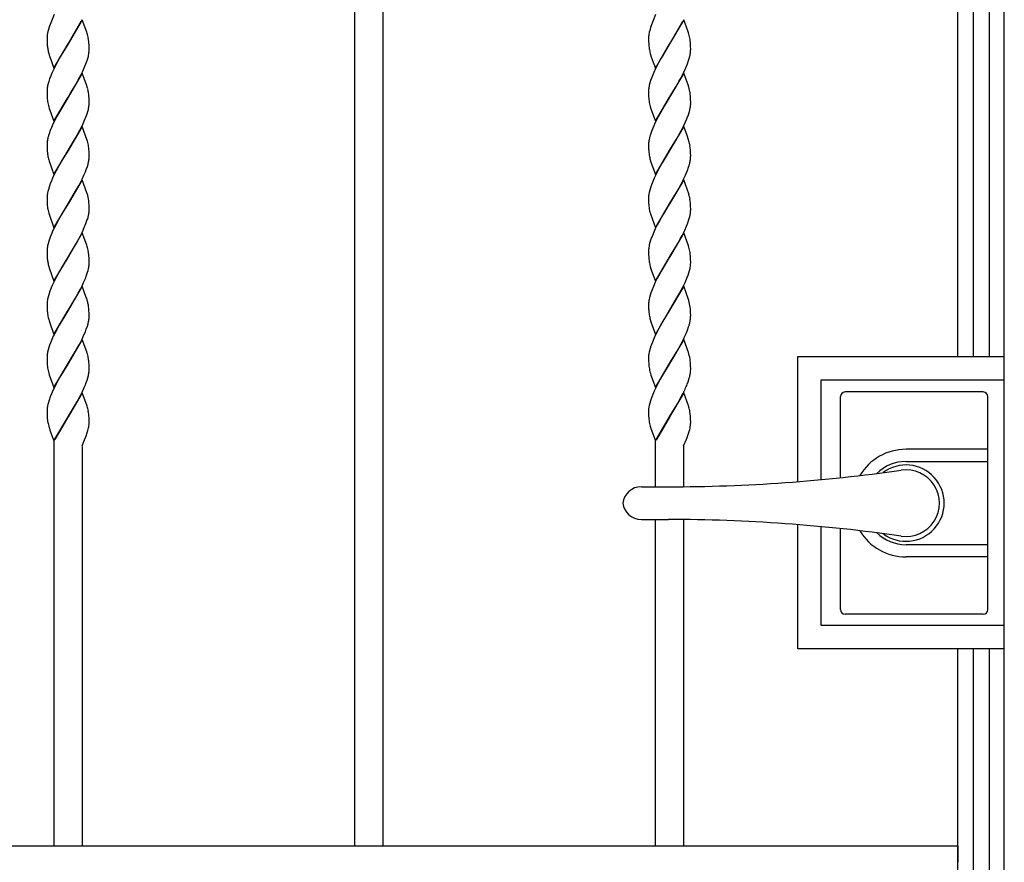
# Model space of a CAD drawing. Units: millimetres. Extents: x 0 to 8410, y 0 to 5940.
# Drawn here: x 3776 to 4197, y 3569 to 3929 of the extents above; entities that cross this region are included whole.
import ezdxf

# ---------------------------------------------------------------- set-up
doc = ezdxf.new("R2010")
doc.units = ezdxf.units.MM
doc.layers.add('YKK_13', color=4, linetype='Continuous', lineweight=30)
doc.layers.add('YKK_A1', color=4, linetype='Continuous', lineweight=30)

msp = doc.modelspace()

# ---------------------------------------------------------------- linework, layer by layer
at = {"layer": 'YKK_13', "linetype": 'Continuous', "lineweight": 30, "ltscale": 0.5}
for p, q in [((4188.02, 3769.83), (4129.02, 3769.83)), ((4127.02, 3733.2), (4127.02, 3767.83)), ((4190.02, 3676.83), (4190.02, 3767.83)), ((4190.02, 3745.33), (4155.02, 3745.33)), ((4155.02, 3740.12), (4190.02, 3740.12)), ((4041.96, 3729.33), (4053.51, 3729.33)), ((4041.96, 3715.33), (4053.51, 3715.33)), ((4127.02, 3676.83), (4127.02, 3711.46)), ((4190.02, 3704.54), (4155.02, 3704.54)), ((4190.02, 3699.33), (4155.02, 3699.33)), ((4188.02, 3674.83), (4129.02, 3674.83))]:
    msp.add_line(p, q, dxfattribs=at)
for centre, radius, start, end in [((4129.02, 3767.83), 2, 90, 180), ((4188.02, 3767.83), 2, 0, 90), ((4155.02, 3722.33), 23, 90, 149.1583), ((4155.02, 3722.33), 17.79, 90, 134.5144), ((4053.51, 4429.33), 700, 270, 278.17052), ((4155.02, 3722.33), 16.3, 233.1028, 126.8972), ((4155.02, 3722.33), 14.25, 261.8295, 98.1705), ((4041.96, 3721.33), 8, 90, 172.8192), ((4041.96, 3723.33), 8, 187.1808, 270), ((4053.51, 3015.33), 700, 81.82948, 90), ((4155.02, 3722.33), 23, 210.8417, 270), ((4155.02, 3722.33), 17.79, 225.4856, 270), ((4129.02, 3676.83), 2, 180, 270), ((4188.02, 3676.83), 2, 270, 0)]:
    msp.add_arc(centre, radius, start, end, dxfattribs=at)
at = {"layer": 'YKK_A1', "linetype": 'Continuous', "ltscale": 0.5}
for p, q in [((4177.02, 4122.33), (4177.02, 3785)), ((4197.02, 3182.33), (4197.02, 4122.33)), ((4183.89, 3785), (4183.89, 4117.29)), ((4190.49, 4117.29), (4190.49, 3785)), ((3919.52, 3575.83), (3919.52, 4112.38)), ((3931.52, 4112.38), (3931.52, 3575.83)), ((3791.02, 3931.16), (3789.03, 3926.09)), ((4048.02, 3931.18), (4045.99, 3925.96)), ((3788.9, 3925.71), (3788.64, 3924.84)), ((3789.03, 3926.09), (3788.9, 3925.71)), ((3790.11, 3928.82), (3790.05, 3928.69)), ((3803.09, 3928.83), (3797.02, 3918.54)), ((3797.09, 3918.66), (3802.63, 3928.29)), ((3804.98, 3923.54), (3803.09, 3928.83)), ((4045.87, 3925.58), (4045.5, 3924.35)), ((4045.99, 3925.96), (4045.87, 3925.58)), ((4047.11, 3928.82), (4047.05, 3928.69)), ((4060.09, 3928.83), (4054.02, 3918.54)), ((4054.09, 3918.66), (4059.63, 3928.29)), ((4061.93, 3923.71), (4060.09, 3928.83)), ((3788.02, 3921.19), (3788.02, 3921.09)), ((3788.02, 3921.09), (3788.03, 3920.04)), ((3788.09, 3922.26), (3788.04, 3921.71)), ((3788.38, 3923.87), (3788.33, 3923.63)), ((3788.64, 3924.84), (3788.6, 3924.71)), ((3805.14, 3923.04), (3804.98, 3923.54)), ((4045.02, 3921.4), (4045.02, 3921.09)), ((4045.02, 3921.09), (4045.02, 3920.29)), ((4045.3, 3923.51), (4045.26, 3923.28)), ((4045.33, 3923.63), (4045.3, 3923.51)), ((4045.5, 3924.35), (4045.33, 3923.63)), ((4062.04, 3923.37), (4061.93, 3923.71)), ((4062.24, 3922.72), (4062.04, 3923.37)), ((4062.64, 3921.08), (4062.54, 3921.58)), ((3788.03, 3920.04), (3788.06, 3919.1)), ((3788.06, 3919.1), (3788.09, 3918.44)), ((3788.09, 3918.44), (3788.14, 3917.83)), ((3790.95, 3908.26), (3797.02, 3918.54)), ((3796.88, 3918.32), (3794.54, 3914.48)), ((3797.02, 3918.54), (3796.88, 3918.32)), ((3797.02, 3918.54), (3797.09, 3918.66)), ((3805.91, 3919.06), (3805.85, 3919.65)), ((3805.98, 3918), (3805.91, 3919.06)), ((3806, 3917.3), (3805.98, 3918)), ((3806.01, 3916.8), (3806, 3917.3)), ((3806.02, 3916.01), (3806.01, 3916.8)), ((4045.02, 3920.29), (4045.04, 3919.56)), ((4045.04, 3919.56), (4045.08, 3918.66)), ((4045.08, 3918.66), (4045.16, 3917.64)), ((4047.95, 3908.26), (4054.02, 3918.54)), ((4053.88, 3918.32), (4050.8, 3913.22)), ((4054.02, 3918.54), (4053.88, 3918.32)), ((4054.02, 3918.54), (4054.09, 3918.66)), ((4062.93, 3918.86), (4062.83, 3919.84)), ((4062.98, 3918), (4062.93, 3918.86)), ((4063, 3917.3), (4062.98, 3918)), ((4063.02, 3916.54), (4063, 3917.3)), ((4063.02, 3916.01), (4063.02, 3916.54)), ((3788.74, 3914.54), (3788.99, 3913.72)), ((3788.99, 3913.72), (3789.05, 3913.55)), ((3789.05, 3913.55), (3790.95, 3908.26)), ((3793.42, 3912.57), (3791.94, 3909.85)), ((3794.54, 3914.48), (3793.42, 3912.57)), ((3805.14, 3911.42), (3805.44, 3912.4)), ((3805.44, 3912.4), (3805.68, 3913.36)), ((4045.75, 3914.54), (4046.05, 3913.55)), ((4046.05, 3913.55), (4046.34, 3912.68)), ((4046.34, 3912.68), (4047.95, 3908.26)), ((4050.8, 3913.22), (4050.05, 3911.9)), ((4062.14, 3911.42), (4062.44, 3912.4)), ((4062.44, 3912.4), (4062.69, 3913.36)), ((3791.05, 3908.1), (3790.23, 3906.35)), ((3791.94, 3909.85), (3791.05, 3908.1)), ((3803.32, 3906.93), (3803.95, 3908.33)), ((3803.95, 3908.33), (3804.66, 3910.07)), ((3804.66, 3910.07), (3805.14, 3911.42)), ((4048.06, 3908.1), (4047.24, 3906.35)), ((4049.31, 3910.54), (4048.06, 3908.1)), ((4050.05, 3911.9), (4049.31, 3910.54)), ((4059.98, 3906.23), (4060.96, 3908.33)), ((4060.96, 3908.33), (4061.66, 3910.07)), ((4061.66, 3910.07), (4062.14, 3911.42)), ((3790.23, 3906.35), (3789.78, 3905.3)), ((3803.09, 3906.07), (3797.02, 3895.79)), ((3801.54, 3903.45), (3802.63, 3905.53)), ((3802.63, 3905.53), (3803.32, 3906.93)), ((3804.87, 3901.12), (3803.09, 3906.07)), ((4046.25, 3903.93), (4045.89, 3902.92)), ((4046.79, 3905.3), (4046.25, 3903.93)), ((4047.24, 3906.35), (4046.79, 3905.3)), ((4060.09, 3906.07), (4054.02, 3895.79)), ((4058.17, 3902.77), (4058.91, 3904.14)), ((4058.91, 3904.14), (4059.98, 3906.23)), ((4062.04, 3900.61), (4060.09, 3906.07)), ((3788.5, 3901.61), (3788.28, 3900.66)), ((3788.79, 3902.58), (3788.5, 3901.61)), ((3789.12, 3903.59), (3788.79, 3902.58)), ((3798.26, 3897.8), (3799.49, 3899.85)), ((3799.49, 3899.85), (3800.98, 3902.44)), ((3800.98, 3902.44), (3801.54, 3903.45)), ((3805.19, 3900.12), (3804.87, 3901.12)), ((3805.42, 3899.31), (3805.19, 3900.12)), ((4045.35, 3900.97), (4045.22, 3900.35)), ((4045.59, 3901.93), (4045.35, 3900.97)), ((4045.89, 3902.92), (4045.59, 3901.93)), ((4055.43, 3898.08), (4057.24, 3901.12)), ((4057.24, 3901.12), (4057.42, 3901.44)), ((4057.42, 3901.44), (4058.17, 3902.77)), ((4062.24, 3899.96), (4062.04, 3900.61)), ((4062.33, 3899.63), (4062.24, 3899.96)), ((3788.03, 3898.88), (3788.02, 3898.32)), ((3788.02, 3898.32), (3788.03, 3897.28)), ((3788.03, 3897.28), (3788.06, 3896.34)), ((3788.06, 3896.34), (3788.09, 3895.69)), ((3788.09, 3895.69), (3788.14, 3895.07)), ((3790.95, 3885.5), (3797.02, 3895.79)), ((3796.88, 3895.56), (3792.12, 3887.44)), ((3797.02, 3895.79), (3796.88, 3895.56)), ((3797.02, 3895.79), (3797.16, 3896.02)), ((3797.16, 3896.02), (3798.26, 3897.8)), ((3805.91, 3896.3), (3805.83, 3897.08)), ((3805.98, 3895.24), (3805.91, 3896.3)), ((4045.02, 3898.6), (4045.02, 3898.32)), ((4045.02, 3898.32), (4045.02, 3897.53)), ((4045.02, 3897.53), (4045.04, 3896.8)), ((4045.04, 3896.8), (4045.07, 3896.11)), ((4045.07, 3896.11), (4045.13, 3895.27)), ((4047.95, 3885.5), (4054.02, 3895.79)), ((4053.88, 3895.56), (4051.91, 3892.34)), ((4054.02, 3895.79), (4053.88, 3895.56)), ((4054.02, 3895.79), (4054.16, 3896.02)), ((4054.16, 3896.02), (4055.43, 3898.08)), ((4062.93, 3896.1), (4062.83, 3897.08)), ((4062.98, 3895.24), (4062.93, 3896.1)), ((3788.74, 3891.78), (3788.99, 3890.96)), ((3805.87, 3891.53), (3805.95, 3892.12)), ((3806, 3894.54), (3805.98, 3895.24)), ((3806.01, 3894.04), (3806, 3894.54)), ((3806.02, 3893.25), (3806.01, 3894.04)), ((3806.01, 3892.97), (3806.02, 3893.25)), ((4045.75, 3891.78), (4046.05, 3890.79)), ((4051.91, 3892.34), (4050.24, 3889.47)), ((4063, 3894.54), (4062.98, 3895.24)), ((4063.02, 3893.78), (4063, 3894.54)), ((4063.01, 3892.97), (4063.02, 3893.25)), ((4063.02, 3893.25), (4063.02, 3893.78)), ((3788.99, 3890.96), (3789.22, 3890.28)), ((3789.22, 3890.28), (3790.95, 3885.5)), ((3792.12, 3887.44), (3791.58, 3886.39)), ((3804.1, 3885.92), (3804.66, 3887.3)), ((3804.66, 3887.3), (3805.14, 3888.66)), ((3805.14, 3888.66), (3805.44, 3889.64)), ((3805.44, 3889.64), (3805.68, 3890.6)), ((4046.05, 3890.79), (4047.95, 3885.5)), ((4049.12, 3887.44), (4047.89, 3884.99)), ((4050.24, 3889.47), (4049.12, 3887.44)), ((4062.03, 3888.32), (4062.35, 3889.32)), ((4062.35, 3889.32), (4062.61, 3890.29)), ((4062.61, 3890.29), (4062.81, 3891.22)), ((3789.93, 3882.89), (3789.37, 3881.51)), ((3790.55, 3884.29), (3789.93, 3882.89)), ((3791.58, 3886.39), (3790.55, 3884.29)), ((3803.09, 3883.32), (3797.02, 3873.03)), ((3802.63, 3882.77), (3803.48, 3884.52)), ((3805.09, 3877.69), (3803.09, 3883.32)), ((3803.48, 3884.52), (3804.1, 3885.92)), ((4047.24, 3883.59), (4046.79, 3882.54)), ((4047.89, 3884.99), (4047.24, 3883.59)), ((4060.09, 3883.32), (4054.02, 3873.03)), ((4059.28, 3882.07), (4059.98, 3883.47)), ((4059.98, 3883.47), (4060.8, 3885.22)), ((4061.49, 3879.44), (4060.09, 3883.32)), ((4060.8, 3885.22), (4061.39, 3886.62)), ((3788.89, 3880.16), (3788.69, 3879.49)), ((3789.37, 3881.51), (3788.89, 3880.16)), ((3800.23, 3878.36), (3800.98, 3879.67)), ((3800.98, 3879.67), (3801.54, 3880.69)), ((3801.54, 3880.69), (3802.63, 3882.77)), ((4046.25, 3881.17), (4045.79, 3879.82)), ((4046.79, 3882.54), (4046.25, 3881.17)), ((4057.24, 3878.36), (4057.99, 3879.67)), ((4057.99, 3879.67), (4059.28, 3882.07)), ((4062.14, 3877.52), (4061.49, 3879.44)), ((3788.06, 3876.4), (3788.02, 3875.84)), ((3788.02, 3875.84), (3788.02, 3875.56)), ((3788.02, 3875.56), (3788.03, 3874.52)), ((3788.03, 3874.52), (3788.06, 3873.58)), ((3797.16, 3873.26), (3800.23, 3878.36)), ((3805.29, 3877.03), (3805.09, 3877.69)), ((4045.02, 3875.84), (4045.02, 3875.56)), ((4045.02, 3875.56), (4045.02, 3874.77)), ((4045.02, 3874.77), (4045.04, 3874.04)), ((4045.43, 3878.53), (4045.22, 3877.59)), ((4054.16, 3873.26), (4057.24, 3878.36)), ((4062.29, 3877.03), (4062.14, 3877.52)), ((4062.85, 3874.13), (4062.73, 3875.04)), ((3788.06, 3873.58), (3788.09, 3872.93)), ((3788.09, 3872.93), (3788.18, 3871.93)), ((3790.95, 3862.74), (3797.02, 3873.03)), ((3796.88, 3872.8), (3794.54, 3868.97)), ((3797.02, 3873.03), (3796.88, 3872.8)), ((3797.02, 3873.03), (3797.16, 3873.26)), ((3805.98, 3872.48), (3805.91, 3873.54)), ((3806, 3871.78), (3805.98, 3872.48)), ((3806.01, 3871.28), (3806, 3871.78)), ((3806, 3869.94), (3806.02, 3870.49)), ((3806.02, 3870.49), (3806.01, 3871.28)), ((4045.04, 3874.04), (4045.07, 3873.35)), ((4047.95, 3862.74), (4054.02, 3873.03)), ((4053.88, 3872.8), (4050.8, 3867.7)), ((4054.02, 3873.03), (4053.88, 3872.8)), ((4054.02, 3873.03), (4054.16, 3873.26)), ((4062.93, 3873.34), (4062.85, 3874.13)), ((4062.98, 3872.48), (4062.93, 3873.34)), ((4063, 3871.78), (4062.98, 3872.48)), ((4063.02, 3871.03), (4063, 3871.78)), ((4063.02, 3870.49), (4063.02, 3871.03)), ((3788.74, 3869.02), (3788.89, 3868.53)), ((3788.89, 3868.53), (3790.95, 3862.74)), ((3793.42, 3867.05), (3792.49, 3865.36)), ((3794.54, 3868.97), (3793.42, 3867.05)), ((3804.79, 3864.89), (3805.25, 3866.23)), ((3805.25, 3866.23), (3805.53, 3867.21)), ((3805.53, 3867.21), (3805.75, 3868.16)), ((4045.75, 3869.02), (4046.05, 3868.03)), ((4046.05, 3868.03), (4047.95, 3862.74)), ((4050.8, 3867.7), (4049.68, 3865.71)), ((4062.14, 3865.9), (4062.35, 3866.56)), ((3791.4, 3863.28), (3790.39, 3861.18)), ((3792.49, 3865.36), (3791.4, 3863.28)), ((3802.98, 3860.71), (3803.8, 3862.47)), ((3803.8, 3862.47), (3804.39, 3863.86)), ((3804.39, 3863.86), (3804.79, 3864.89)), ((4048.23, 3862.93), (4047.39, 3861.18)), ((4048.76, 3863.98), (4048.23, 3862.93)), ((4049.68, 3865.71), (4048.76, 3863.98)), ((4061.11, 3863.17), (4061.66, 3864.55)), ((4061.66, 3864.55), (4062.14, 3865.9)), ((3789.37, 3858.75), (3788.89, 3857.39)), ((3789.93, 3860.13), (3789.37, 3858.75)), ((3790.39, 3861.18), (3789.93, 3860.13)), ((3803.09, 3860.56), (3797.02, 3850.27)), ((3800.23, 3855.6), (3801.73, 3858.28)), ((3801.73, 3858.28), (3802.28, 3859.31)), ((3802.28, 3859.31), (3802.98, 3860.71)), ((3805.09, 3854.93), (3803.09, 3860.56)), ((4046.25, 3858.41), (4045.79, 3857.06)), ((4046.79, 3859.78), (4046.25, 3858.41)), ((4047.39, 3861.18), (4046.79, 3859.78)), ((4060.09, 3860.56), (4054.02, 3850.27)), ((4057.61, 3856.25), (4058.91, 3858.62)), ((4058.91, 3858.62), (4059.63, 3860.01)), ((4059.63, 3860.01), (4059.98, 3860.71)), ((4062.24, 3854.44), (4060.09, 3860.56)), ((3788.06, 3853.64), (3788.02, 3853.08)), ((3788.59, 3856.41), (3788.35, 3855.45)), ((3788.89, 3857.39), (3788.59, 3856.41)), ((3797.16, 3850.49), (3800.23, 3855.6)), ((3805.19, 3854.6), (3805.09, 3854.93)), ((4045.28, 3855.14), (4045.17, 3854.52)), ((4045.51, 3856.08), (4045.28, 3855.14)), ((4045.79, 3857.06), (4045.51, 3856.08)), ((4054.16, 3850.49), (4057.61, 3856.25)), ((4062.29, 3854.27), (4062.24, 3854.44)), ((3788.02, 3853.08), (3788.02, 3852.8)), ((3788.02, 3852.8), (3788.03, 3851.76)), ((3788.03, 3851.76), (3788.06, 3850.82)), ((3788.06, 3850.82), (3788.09, 3850.16)), ((3788.09, 3850.16), (3788.14, 3849.55)), ((3790.95, 3839.98), (3797.02, 3850.27)), ((3796.88, 3850.04), (3794.36, 3845.9)), ((3797.02, 3850.27), (3796.88, 3850.04)), ((3797.02, 3850.27), (3797.16, 3850.49)), ((3805.91, 3850.78), (3805.83, 3851.56)), ((3805.98, 3849.72), (3805.91, 3850.78)), ((3806, 3849.02), (3805.98, 3849.72)), ((4045.02, 3852.8), (4045.02, 3852.01)), ((4045.02, 3852.01), (4045.04, 3851.28)), ((4045.04, 3851.28), (4045.07, 3850.59)), ((4045.07, 3850.59), (4045.13, 3849.75)), ((4047.95, 3839.98), (4054.02, 3850.27)), ((4053.88, 3850.04), (4051.36, 3845.9)), ((4054.02, 3850.27), (4053.88, 3850.04)), ((4054.02, 3850.27), (4054.16, 3850.49)), ((4062.85, 3851.37), (4062.73, 3852.28)), ((4062.93, 3850.58), (4062.85, 3851.37)), ((4062.98, 3849.72), (4062.93, 3850.58)), ((4063, 3849.02), (4062.98, 3849.72)), ((3788.74, 3846.26), (3788.89, 3845.77)), ((3788.89, 3845.77), (3790.95, 3839.98)), ((3794.36, 3845.9), (3793.42, 3844.29)), ((3805.53, 3844.45), (3805.75, 3845.4)), ((3806.01, 3848.52), (3806, 3849.02)), ((3806, 3847.18), (3806.02, 3847.73)), ((3806.02, 3847.73), (3806.01, 3848.52)), ((4045.79, 3846.1), (4045.84, 3845.94)), ((4045.84, 3845.94), (4047.95, 3839.98)), ((4051.36, 3845.9), (4049.68, 3842.95)), ((4062.53, 3844.45), (4062.75, 3845.4)), ((4063.02, 3848.27), (4063, 3849.02)), ((4063, 3847.18), (4063.02, 3847.73)), ((4063.02, 3847.73), (4063.02, 3848.27)), ((3792.49, 3842.61), (3791.23, 3840.18)), ((3793.42, 3844.29), (3792.49, 3842.61)), ((3803.95, 3840.06), (3804.66, 3841.79)), ((3805.25, 3843.47), (3805.53, 3844.45)), ((4048.76, 3841.23), (4047.89, 3839.48)), ((4049.68, 3842.95), (4048.76, 3841.23)), ((4061.25, 3840.75), (4061.79, 3842.13)), ((4061.79, 3842.13), (4062.25, 3843.47)), ((4062.25, 3843.47), (4062.53, 3844.45)), ((3789.78, 3837.03), (3789.37, 3835.99)), ((3790.55, 3838.77), (3789.78, 3837.03)), ((3791.23, 3840.18), (3790.55, 3838.77)), ((3803.09, 3837.79), (3797.02, 3827.51)), ((3802.28, 3836.55), (3803.15, 3838.3)), ((3804.98, 3832.5), (3803.09, 3837.79)), ((3803.15, 3838.3), (3803.95, 3840.06)), ((4046.93, 3837.37), (4046.51, 3836.33)), ((4047.89, 3839.48), (4046.93, 3837.37)), ((4060.09, 3837.79), (4054.02, 3827.51)), ((4058.73, 3835.52), (4059.46, 3836.9)), ((4059.46, 3836.9), (4060.48, 3839)), ((4061.93, 3832.67), (4060.09, 3837.79)), ((4060.48, 3839), (4061.25, 3840.75)), ((3788.59, 3833.65), (3788.35, 3832.69)), ((3788.89, 3834.64), (3788.59, 3833.65)), ((3789.37, 3835.99), (3788.89, 3834.64)), ((3797.16, 3827.74), (3800.61, 3833.49)), ((3800.61, 3833.49), (3802.28, 3836.55)), ((3805.14, 3832), (3804.98, 3832.5)), ((4045.35, 3832.69), (4045.22, 3832.07)), ((4045.59, 3833.65), (4045.35, 3832.69)), ((4045.89, 3834.64), (4045.59, 3833.65)), ((4055.95, 3830.66), (4057.05, 3832.52)), ((4057.05, 3832.52), (4057.61, 3833.49)), ((4057.61, 3833.49), (4058.73, 3835.52)), ((4062.04, 3832.34), (4061.93, 3832.67)), ((3788.06, 3830.89), (3788.02, 3830.32)), ((3788.02, 3830.32), (3788.02, 3830.05)), ((3788.02, 3830.05), (3788.03, 3829.01)), ((3788.03, 3829.01), (3788.06, 3828.06)), ((3805.91, 3828.02), (3805.85, 3828.61)), ((4045.02, 3830.32), (4045.02, 3830.05)), ((4045.02, 3830.05), (4045.02, 3829.26)), ((4045.02, 3829.26), (4045.04, 3828.52)), ((4045.04, 3828.52), (4045.08, 3827.62)), ((4054.16, 3827.74), (4055.95, 3830.66)), ((4062.24, 3831.68), (4062.04, 3832.34)), ((4062.64, 3830.04), (4062.54, 3830.54)), ((4062.93, 3827.82), (4062.83, 3828.8)), ((3788.06, 3828.06), (3788.09, 3827.41)), ((3788.09, 3827.41), (3788.14, 3826.8)), ((3790.95, 3817.22), (3797.02, 3827.51)), ((3796.88, 3827.28), (3793.42, 3821.53)), ((3797.02, 3827.51), (3796.88, 3827.28)), ((3797.02, 3827.51), (3797.16, 3827.74)), ((3805.98, 3826.96), (3805.91, 3828.02)), ((3806, 3826.26), (3805.98, 3826.96)), ((3806.01, 3825.76), (3806, 3826.26)), ((3806, 3824.41), (3806.02, 3824.97)), ((3806.02, 3824.97), (3806.01, 3825.76)), ((4045.08, 3827.62), (4045.16, 3826.6)), ((4047.95, 3817.22), (4054.02, 3827.51)), ((4053.88, 3827.28), (4050.43, 3821.53)), ((4054.02, 3827.51), (4053.88, 3827.28)), ((4054.02, 3827.51), (4054.16, 3827.74)), ((4062.98, 3826.96), (4062.93, 3827.82)), ((4063, 3826.26), (4062.98, 3826.96)), ((4063.02, 3825.5), (4063, 3826.26)), ((4063, 3824.41), (4063.02, 3824.97)), ((4063.02, 3824.97), (4063.02, 3825.5)), ((3788.74, 3823.5), (3788.99, 3822.68)), ((3788.99, 3822.68), (3789.05, 3822.52)), ((3789.05, 3822.52), (3790.95, 3817.22)), ((3793.42, 3821.53), (3791.94, 3818.81)), ((3804.91, 3819.71), (3805.35, 3821.04)), ((3805.35, 3821.04), (3805.53, 3821.69)), ((3805.53, 3821.69), (3805.75, 3822.64)), ((4045.75, 3823.5), (4046.05, 3822.52)), ((4046.05, 3822.52), (4046.34, 3821.65)), ((4046.34, 3821.65), (4047.95, 3817.22)), ((4049.68, 3820.19), (4048.76, 3818.46)), ((4050.43, 3821.53), (4049.68, 3820.19)), ((4061.91, 3819.71), (4062.25, 3820.71)), ((4062.25, 3820.71), (4062.53, 3821.69)), ((4062.53, 3821.69), (4062.75, 3822.64)), ((3791.05, 3817.07), (3790.23, 3815.31)), ((3791.94, 3818.81), (3791.05, 3817.07)), ((3802.98, 3815.19), (3803.64, 3816.6)), ((3803.64, 3816.6), (3804.39, 3818.34)), ((3804.39, 3818.34), (3804.91, 3819.71)), ((4047.89, 3816.71), (4047.08, 3814.96)), ((4048.76, 3818.46), (4047.89, 3816.71)), ((4059.81, 3814.84), (4060.64, 3816.6)), ((4060.64, 3816.6), (4061.25, 3817.99)), ((3788.89, 3811.88), (3788.59, 3810.89)), ((3789.24, 3812.89), (3788.89, 3811.88)), ((3789.78, 3814.27), (3789.24, 3812.89)), ((3790.23, 3815.31), (3789.78, 3814.27)), ((3803.09, 3815.04), (3797.02, 3804.75)), ((3799.86, 3809.44), (3801.17, 3811.73)), ((3801.17, 3811.73), (3801.36, 3812.07)), ((3801.36, 3812.07), (3802.28, 3813.79)), ((3802.28, 3813.79), (3802.98, 3815.19)), ((3804.81, 3810.26), (3803.09, 3815.04)), ((4046.01, 3812.21), (4045.69, 3811.22)), ((4046.37, 3813.23), (4046.01, 3812.21)), ((4047.08, 3814.96), (4046.37, 3813.23)), ((4060.09, 3815.04), (4054.02, 3804.75)), ((4054.16, 3804.98), (4058.17, 3811.73)), ((4058.17, 3811.73), (4059.81, 3814.84)), ((4062.09, 3809.41), (4060.09, 3815.04)), ((3788.06, 3808.12), (3788.02, 3807.56)), ((3788.02, 3807.56), (3788.02, 3807.28)), ((3788.02, 3807.28), (3788.03, 3806.24)), ((3788.59, 3810.89), (3788.35, 3809.93)), ((3797.16, 3804.98), (3799.86, 3809.44)), ((3804.98, 3809.74), (3804.81, 3810.26)), ((3805.19, 3809.08), (3804.98, 3809.74)), ((3805.42, 3808.27), (3805.19, 3809.08)), ((4045.02, 3807.56), (4045.02, 3807.28)), ((4045.02, 3807.28), (4045.02, 3806.49)), ((4045.43, 3810.25), (4045.22, 3809.31)), ((4045.69, 3811.22), (4045.43, 3810.25)), ((4062.24, 3808.92), (4062.09, 3809.41)), ((3788.03, 3806.24), (3788.06, 3805.3)), ((3788.06, 3805.3), (3788.09, 3804.65)), ((3788.09, 3804.65), (3788.18, 3803.65)), ((3790.95, 3794.46), (3797.02, 3804.75)), ((3796.88, 3804.52), (3793.24, 3798.44)), ((3797.02, 3804.75), (3796.88, 3804.52)), ((3797.02, 3804.75), (3797.16, 3804.98)), ((3805.89, 3805.46), (3805.78, 3806.41)), ((3805.95, 3804.64), (3805.89, 3805.46)), ((3806, 3803.5), (3805.95, 3804.64)), ((3806.01, 3803), (3806, 3803.5)), ((3806.02, 3802.21), (3806.01, 3803)), ((4045.02, 3806.49), (4045.04, 3805.76)), ((4045.04, 3805.76), (4045.07, 3805.08)), ((4047.95, 3794.46), (4054.02, 3804.75)), ((4053.88, 3804.52), (4051.17, 3800.06)), ((4054.02, 3804.75), (4053.88, 3804.52)), ((4054.02, 3804.75), (4054.16, 3804.98)), ((4062.89, 3805.46), (4062.83, 3806.04)), ((4062.97, 3804.42), (4062.89, 3805.46)), ((4063, 3803.5), (4062.97, 3804.42)), ((4063.02, 3802.75), (4063, 3803.5)), ((3788.74, 3800.74), (3788.89, 3800.25)), ((3788.89, 3800.25), (3790.95, 3794.46)), ((3805.25, 3797.95), (3805.53, 3798.93)), ((3805.53, 3798.93), (3805.75, 3799.88)), ((3806, 3801.66), (3806.02, 3802.21)), ((4045.75, 3800.74), (4046.05, 3799.76)), ((4046.05, 3799.76), (4047.95, 3794.46)), ((4051.17, 3800.06), (4050.05, 3798.1)), ((4063.02, 3802.21), (4063.02, 3802.75)), ((3792.31, 3796.74), (3791.76, 3795.71)), ((3793.24, 3798.44), (3792.31, 3796.74)), ((3803.8, 3794.19), (3804.39, 3795.58)), ((3804.39, 3795.58), (3804.79, 3796.61)), ((3804.79, 3796.61), (3805.25, 3797.95)), ((4049.31, 3796.74), (4048.06, 3794.31)), ((4050.05, 3798.1), (4049.31, 3796.74)), ((4061.11, 3794.89), (4061.66, 3796.27)), ((4061.66, 3796.27), (4062.14, 3797.62)), ((4062.14, 3797.62), (4062.35, 3798.28)), ((3789.64, 3791.16), (3789.12, 3789.79)), ((3790.39, 3792.9), (3789.64, 3791.16)), ((3803.09, 3792.28), (3797.02, 3781.99)), ((3801.73, 3790), (3802.28, 3791.04)), ((3802.28, 3791.04), (3802.98, 3792.43)), ((3802.98, 3792.43), (3803.8, 3794.19)), ((3804.98, 3786.98), (3803.09, 3792.28)), ((4046.64, 3791.16), (4046.25, 3790.13)), ((4047.39, 3792.9), (4046.64, 3791.16)), ((4048.06, 3794.31), (4047.39, 3792.9)), ((4060.09, 3792.28), (4054.02, 3781.99)), ((4057.61, 3787.97), (4058.91, 3790.34)), ((4058.91, 3790.34), (4059.63, 3791.73)), ((4059.63, 3791.73), (4059.98, 3792.43)), ((4062.09, 3786.65), (4060.09, 3792.28)), ((3788.5, 3787.81), (3788.28, 3786.86)), ((3788.79, 3788.79), (3788.5, 3787.81)), ((3789.12, 3789.79), (3788.79, 3788.79)), ((3797.16, 3782.22), (3800.23, 3787.32)), ((3800.23, 3787.32), (3801.73, 3790)), ((3805.09, 3786.65), (3804.98, 3786.98)), ((4045.28, 3786.86), (4045.17, 3786.25)), ((4045.51, 3787.81), (4045.28, 3786.86)), ((4046.25, 3790.13), (4045.89, 3789.12)), ((4054.16, 3782.22), (4057.61, 3787.97)), ((4062.24, 3786.16), (4062.09, 3786.65)), ((3788.03, 3785.08), (3788.02, 3784.53)), ((3788.02, 3784.53), (3788.03, 3783.48)), ((3788.03, 3783.48), (3788.06, 3782.54)), ((3788.06, 3782.54), (3788.09, 3781.89)), ((3788.09, 3781.89), (3788.14, 3781.28)), ((3790.95, 3771.7), (3797.02, 3781.99)), ((3797.02, 3781.99), (3796.88, 3781.76)), ((3797.02, 3781.99), (3797.16, 3782.22)), ((3805.53, 3785.02), (3805.42, 3785.51)), ((3805.91, 3782.51), (3805.85, 3783.09)), ((3805.98, 3781.44), (3805.91, 3782.51)), ((4045.02, 3784.53), (4045.02, 3783.74)), ((4045.02, 3783.74), (4045.04, 3783)), ((4045.04, 3783), (4045.08, 3782.1)), ((4045.08, 3782.1), (4045.13, 3781.48)), ((4047.95, 3771.7), (4054.02, 3781.99)), ((4054.02, 3781.99), (4053.88, 3781.76)), ((4054.02, 3781.99), (4054.16, 3782.22)), ((4062.93, 3782.3), (4062.85, 3783.09)), ((4062.98, 3781.44), (4062.93, 3782.3)), ((4108.84, 3731.52), (4108.84, 3785)), ((4108.84, 3785), (4196.84, 3785)), ((3788.79, 3777.82), (3788.99, 3777.16)), ((3796.88, 3781.76), (3793.24, 3775.68)), ((3806, 3780.74), (3805.98, 3781.44)), ((3806.01, 3780.25), (3806, 3780.74)), ((3806.02, 3779.45), (3806.01, 3780.25)), ((4045.79, 3777.82), (4046.05, 3776.99)), ((4053.88, 3781.76), (4050.99, 3776.98)), ((4063, 3780.74), (4062.98, 3781.44)), ((4063.02, 3779.99), (4063, 3780.74)), ((4063, 3778.9), (4063.02, 3779.45)), ((4063.02, 3779.45), (4063.02, 3779.99)), ((3788.99, 3777.16), (3790.95, 3771.7)), ((3792.12, 3773.64), (3791.58, 3772.6)), ((3793.24, 3775.68), (3792.12, 3773.64)), ((3804.66, 3773.51), (3805.14, 3774.86)), ((3805.14, 3774.86), (3805.44, 3775.85)), ((3805.44, 3775.85), (3805.68, 3776.81)), ((4046.05, 3776.99), (4047.95, 3771.7)), ((4049.12, 3773.64), (4048.23, 3771.9)), ((4050.05, 3775.34), (4049.12, 3773.64)), ((4050.99, 3776.98), (4050.05, 3775.34)), ((4061.53, 3773.17), (4061.91, 3774.19)), ((4061.91, 3774.19), (4062.25, 3775.19)), ((4062.25, 3775.19), (4062.44, 3775.85)), ((4118.82, 3732.38), (4118.82, 3775)), ((4118.82, 3775), (4196.83, 3775)), ((3790.55, 3770.49), (3789.93, 3769.09)), ((3791.58, 3772.6), (3790.55, 3770.49)), ((3803.09, 3769.52), (3797.02, 3759.23)), ((3802.28, 3768.28), (3803.15, 3770.03)), ((3804.98, 3764.22), (3803.09, 3769.52)), ((3803.15, 3770.03), (3803.64, 3771.08)), ((4047.39, 3770.14), (4046.79, 3768.75)), ((4048.23, 3771.9), (4047.39, 3770.14)), ((4060.09, 3769.52), (4054.02, 3759.23)), ((4061.93, 3764.39), (4060.09, 3769.52)), ((3788.59, 3765.37), (3788.35, 3764.41)), ((3788.89, 3766.36), (3788.59, 3765.37)), ((3789.37, 3767.71), (3788.89, 3766.36)), ((3789.93, 3769.09), (3789.37, 3767.71)), ((3797.16, 3759.46), (3800.98, 3765.88)), ((3800.98, 3765.88), (3802.28, 3768.28)), ((4045.51, 3765.05), (4045.28, 3764.1)), ((4045.79, 3766.03), (4045.51, 3765.05)), ((4046.25, 3767.37), (4045.79, 3766.03)), ((4046.79, 3768.75), (4046.25, 3767.37)), ((4056.68, 3763.6), (4057.61, 3765.21)), ((4057.61, 3765.21), (4057.99, 3765.88)), ((4057.99, 3765.88), (4058.73, 3767.24)), ((4058.73, 3767.24), (4059.46, 3768.62)), ((3788.06, 3762.61), (3788.02, 3762.04)), ((3788.02, 3762.04), (3788.02, 3761.77)), ((3788.02, 3761.77), (3788.03, 3760.72)), ((3805.14, 3763.73), (3804.98, 3764.22)), ((4045.02, 3761.77), (4045.02, 3760.98)), ((4045.02, 3760.98), (4045.04, 3760.24)), ((4045.28, 3764.1), (4045.17, 3763.49)), ((4054.16, 3759.46), (4056.68, 3763.6)), ((4062.04, 3764.06), (4061.93, 3764.39)), ((4062.24, 3763.4), (4062.04, 3764.06)), ((4062.83, 3760.52), (4062.7, 3761.42)), ((3788.03, 3760.72), (3788.06, 3759.78)), ((3788.06, 3759.78), (3788.09, 3759.13)), ((3788.09, 3759.13), (3788.14, 3758.52)), ((3790.95, 3748.94), (3797.02, 3759.23)), ((3796.95, 3759.12), (3791.4, 3749.49)), ((3797.02, 3759.23), (3796.95, 3759.12)), ((3797.02, 3759.23), (3797.16, 3759.46)), ((3805.91, 3759.74), (3805.85, 3760.33)), ((3805.98, 3758.68), (3805.91, 3759.74)), ((3806, 3757.98), (3805.98, 3758.68)), ((3806.01, 3757.48), (3806, 3757.98)), ((3806.02, 3756.69), (3806.01, 3757.48)), ((3806.01, 3756.48), (3806.02, 3756.69)), ((4045.04, 3760.24), (4045.07, 3759.56)), ((4045.07, 3759.56), (4045.13, 3758.72)), ((4047.95, 3748.94), (4054.02, 3759.23)), ((4053.95, 3759.12), (4048.4, 3749.49)), ((4054.02, 3759.23), (4053.95, 3759.12)), ((4054.02, 3759.23), (4054.16, 3759.46)), ((4062.93, 3759.54), (4062.83, 3760.52)), ((4062.98, 3758.68), (4062.93, 3759.54)), ((4063, 3757.98), (4062.98, 3758.68)), ((4063.02, 3757.22), (4063, 3757.98)), ((4063.02, 3756.69), (4063.02, 3757.22)), ((3788.74, 3755.23), (3788.94, 3754.57)), ((3788.94, 3754.57), (3789.16, 3753.9)), ((3789.16, 3753.9), (3789.28, 3753.55)), ((3789.28, 3753.55), (3790.95, 3748.94)), ((3805.1, 3751.99), (3805.38, 3752.88)), ((3805.38, 3752.88), (3805.52, 3753.38)), ((4045.75, 3755.23), (4045.99, 3754.4)), ((4045.99, 3754.4), (4046.05, 3754.24)), ((4046.05, 3754.24), (4047.95, 3748.94)), ((4062.02, 3751.73), (4062.27, 3752.5)), ((4062.27, 3752.5), (4062.64, 3753.86)), ((4062.64, 3753.86), (4062.75, 3754.34)), ((4062.96, 3755.61), (4063, 3756.05)), ((3791.02, 3575.83), (3791.02, 3748.76)), ((3803.02, 3746.86), (3804.1, 3749.37)), ((3804.1, 3749.37), (3804.88, 3751.35)), ((3804.88, 3751.35), (3805.1, 3751.99)), ((4048.02, 3729.33), (4048.02, 3748.75)), ((4060.02, 3746.81), (4061.22, 3749.63)), ((4060.87, 3748.83), (4061.11, 3749.37)), ((4061.22, 3749.63), (4061.33, 3749.9)), ((3803.02, 3746.6), (3803.02, 3575.83)), ((4060.02, 3746.81), (4060.02, 3729.36)), ((4048.02, 3575.83), (4048.02, 3715.33)), ((4060.02, 3715.3), (4060.02, 3575.83)), ((4108.84, 3660), (4108.84, 3713.14)), ((4118.82, 3670), (4118.82, 3712.28)), ((4196.83, 3670), (4118.82, 3670)), ((4196.84, 3660), (4108.84, 3660)), ((4177.02, 3660), (4177.02, 3037.61)), ((4183.89, 3022.35), (4183.89, 3660)), ((4190.49, 3660), (4190.49, 3182.33)), ((3417.14, 3575.83), (4177.14, 3575.83)), ((4177.14, 3575.83), (4177.14, 3568.83))]:
    msp.add_line(p, q, dxfattribs=at)
for centre, radius, start, end in [((3801.15, 3920.9), 13.14, 176.4546, 178.7463), ((3805.39, 3919.99), 17.45, 167.9289, 172.5119), ((3809.61, 3918.8), 21.83, 164.2926, 166.5844), ((3780.91, 3915.68), 25.33, 14.6053, 16.8971), ((3776.55, 3915.18), 29.68, 11.1343, 13.426), ((3774.26, 3915.74), 31.83, 7.0511, 9.3428), ((4063.8, 3920.39), 18.8, 174.6219, 176.9137), ((4073.41, 3918.31), 28.59, 170.0013, 172.2931), ((4033.89, 3914.79), 29.44, 13.3389, 15.6306), ((4031.74, 3915.67), 31.37, 7.6333, 9.925), ((3829.37, 3922.5), 41.49, 186.4545, 188.7462), ((4072.73, 3920.65), 27.73, 186.2354, 188.5272), ((4070.52, 3921.04), 25.61, 190.1296, 194.7126), ((3809.17, 3920.14), 21.18, 190.7437, 195.3267), ((3782.65, 3918.35), 23.57, 347.7826, 350.0744), ((3783.92, 3917.54), 22.18, 351.5689, 353.8606), ((3785, 3916.55), 21.02, 356.2299, 358.5217), ((4039.65, 3918.35), 23.57, 347.7826, 350.0744), ((4040.93, 3917.54), 22.18, 351.5689, 353.8606), ((4042, 3916.56), 21.02, 356.1959, 358.4876), ((3832.32, 3887.9), 45.96, 157.7472, 160.039), ((3809.83, 3897.1), 21.86, 173.0457, 175.3375), ((3810.95, 3896.23), 23.1, 168.9432, 171.2349), ((4067.65, 3896.5), 22.76, 170.2611, 172.5529), ((3776.42, 3892.41), 29.8, 11.0832, 13.3749), ((3779.13, 3893.61), 26.93, 7.398, 9.6898), ((4066.43, 3897.43), 21.44, 174.5733, 176.8651), ((4029.49, 3891.31), 33.88, 11.9264, 14.2181), ((4031.86, 3892.91), 31.25, 7.6683, 9.96), ((3816.21, 3897.85), 28.2, 185.6515, 187.9433), ((3815.62, 3898.72), 27.76, 189.8789, 194.462), ((3782.65, 3895.59), 23.57, 347.7826, 350.0744), ((3784.61, 3894.15), 21.44, 354.5733, 356.8651), ((4073.69, 3897.84), 28.68, 185.1364, 187.4281), ((4065.06, 3897.07), 20.03, 188.4231, 195.2965), ((4040.51, 3895.07), 22.63, 350.2138, 352.5056), ((4041.61, 3894.15), 21.44, 354.5733, 356.8651), ((4019.09, 3903.42), 45.52, 338.3386, 340.6304), ((3820.64, 3870.41), 33.22, 164.138, 166.4298), ((4077.98, 3870.09), 33.63, 163.175, 165.4667), ((3810.23, 3874.03), 22.31, 171.6096, 173.9014), ((3811.26, 3873.22), 23.44, 167.724, 170.0157), ((3786.01, 3871.74), 19.99, 8.4944, 15.3679), ((3777.22, 3870.95), 28.8, 5.1586, 7.4504), ((4066.43, 3874.67), 21.44, 174.5733, 176.8651), ((4067.53, 3873.74), 22.63, 170.2138, 172.5056), ((4037.65, 3870.52), 25.49, 10.2312, 14.8142), ((3812.39, 3874.91), 24.39, 187.0163, 191.5993), ((4075.99, 3875.05), 30.96, 183.1375, 185.4293), ((4072.73, 3875.13), 27.73, 186.2354, 188.5272), ((4070.45, 3875.53), 25.55, 190.1597, 194.7428), ((4042, 3871.05), 21.02, 356.1959, 358.4876), ((3813.12, 3875.69), 25.27, 193.0004, 195.2921), ((3783.08, 3872.58), 23.09, 348.9737, 351.2655), ((3784.21, 3871.73), 21.87, 353.0131, 355.3049), ((4030.4, 3875.64), 33.22, 344.138, 346.4298), ((4039.78, 3872.83), 23.44, 347.724, 350.0157), ((4040.8, 3872.02), 22.31, 351.6096, 353.9014), ((3999.17, 3890.04), 67.51, 334.2539, 336.5456), ((3810.11, 3851.27), 22.18, 171.5689, 173.8606), ((3811.38, 3850.46), 23.57, 167.7826, 170.0744), ((3786.51, 3849.1), 19.48, 7.2524, 16.4149), ((4066.04, 3852.26), 21.02, 176.2299, 178.5217), ((4067.11, 3851.27), 22.18, 171.5689, 173.8606), ((4037.65, 3847.76), 25.49, 10.2312, 14.8142), ((3816.21, 3852.33), 28.2, 185.6515, 187.9433), ((4073.69, 3852.32), 28.68, 185.1364, 187.4281), ((3815.62, 3853.2), 27.76, 189.8789, 194.462), ((3783.08, 3849.82), 23.09, 348.9737, 351.2655), ((3784.21, 3848.97), 21.87, 353.0131, 355.3049), ((4066.46, 3851.85), 21.46, 188.6814, 195.5548), ((4040.09, 3849.83), 23.1, 348.9432, 351.2349), ((4041.21, 3848.96), 21.86, 353.0457, 355.3375), ((3762.83, 3857.28), 44.6, 339.6778, 341.9695), ((3811.26, 3827.71), 23.44, 167.724, 170.0157), ((4088.57, 3820.18), 45.06, 158.9864, 161.2782), ((3810.23, 3828.52), 22.31, 171.6096, 173.9014), ((3780.91, 3824.64), 25.33, 14.6053, 16.8971), ((3776.55, 3824.14), 29.68, 11.1343, 13.426), ((3774.39, 3824.7), 31.7, 7.0833, 9.375), ((4066.43, 3829.15), 21.44, 174.5733, 176.8651), ((4067.53, 3828.23), 22.63, 170.2138, 172.5056), ((4033.89, 3823.75), 29.44, 13.3389, 15.6306), ((4031.74, 3824.63), 31.37, 7.6333, 9.925), ((3829.37, 3831.46), 41.49, 186.4545, 188.7462), ((3809.17, 3829.1), 21.18, 190.7437, 195.3267), ((3784.33, 3826.21), 21.74, 352.9796, 355.2714), ((4072.86, 3829.61), 27.86, 186.2024, 188.4941), ((4070.45, 3830.01), 25.55, 190.1597, 194.7428), ((4041.33, 3826.19), 21.74, 353.0124, 355.3042), ((3783.08, 3827.06), 23.09, 348.9737, 351.2655), ((4040.09, 3827.07), 23.1, 348.9432, 351.2349), ((4018.71, 3835.4), 45.96, 337.7472, 340.039), ((3810.23, 3805.75), 22.31, 171.6096, 173.9014), ((3811.38, 3804.95), 23.57, 167.7826, 170.0744), ((3782.36, 3802.78), 23.7, 8.7961, 13.3791), ((4066.43, 3806.39), 21.44, 174.5733, 176.8651), ((4067.65, 3805.46), 22.76, 170.2611, 172.5529), ((4038.56, 3802.57), 24.52, 8.1312, 15.0047), ((3812.39, 3806.63), 24.39, 187.0163, 191.5993), ((4075.99, 3806.77), 30.96, 183.1375, 185.4293), ((4072.86, 3806.85), 27.86, 186.2024, 188.4941), ((3813.12, 3807.41), 25.27, 193.0004, 195.2921), ((3783.08, 3804.3), 23.09, 348.9737, 351.2655), ((3784.21, 3803.45), 21.87, 353.0131, 355.3049), ((4070.45, 3807.25), 25.55, 190.1597, 194.7428), ((4030.4, 3807.36), 33.22, 344.138, 346.4298), ((4039.78, 3804.55), 23.44, 347.724, 350.0157), ((4040.8, 3803.74), 22.31, 351.6096, 353.9014), ((4042, 3802.77), 21.02, 356.1959, 358.4876), ((3861.19, 3760.16), 78.01, 152.8886, 155.1804), ((3999.17, 3821.76), 67.51, 334.2539, 336.5456), ((3811.07, 3782.43), 23.22, 168.9962, 171.288), ((3776.76, 3777.92), 29.65, 14.836, 17.1278), ((4067.11, 3783), 22.18, 171.5689, 173.8606), ((4078.45, 3778.77), 34.16, 162.3557, 164.6475), ((4043.42, 3780.81), 19.57, 6.7017, 15.8642), ((3809.7, 3783.3), 21.74, 173.0124, 175.3042), ((3781.64, 3780.1), 24.4, 7.0597, 11.6428), ((4066.04, 3783.99), 21.02, 176.2299, 178.5217), ((3816.33, 3784.05), 28.33, 185.6216, 187.9133), ((3807.93, 3783.27), 19.9, 189.0153, 195.8887), ((3782.65, 3781.8), 23.57, 347.7826, 350.0744), ((3783.8, 3780.99), 22.31, 351.6096, 353.9014), ((3785.12, 3780), 20.9, 356.2142, 358.506), ((4073.81, 3784.04), 28.8, 185.1092, 187.4009), ((4066.42, 3783.58), 21.41, 188.7048, 195.5782), ((4040.09, 3781.55), 23.1, 348.9432, 351.2349), ((4041.21, 3780.68), 21.86, 353.0457, 355.3375), ((3743.41, 3797.77), 65.88, 336.1038, 338.3955), ((4030.73, 3784.26), 32.81, 345.1461, 347.4379), ((3998.68, 3799.54), 68.18, 333.0408, 335.3325), ((4008.84, 3794.28), 56.76, 335.8693, 338.161), ((3810.11, 3760.24), 22.18, 171.5689, 173.8606), ((3811.38, 3759.43), 23.57, 167.7826, 170.0744), ((3780.78, 3756.36), 25.45, 14.5289, 16.8206), ((3776.55, 3755.86), 29.68, 11.1343, 13.426), ((3774.39, 3756.42), 31.7, 7.0833, 9.375), ((4066.04, 3761.23), 21.02, 176.2299, 178.5217), ((4067.11, 3760.24), 22.18, 171.5689, 173.8606), ((4037.73, 3756.66), 25.42, 10.7876, 15.3706), ((3816.21, 3761.3), 28.2, 185.6515, 187.9433), ((3815.62, 3762.16), 27.76, 189.8789, 194.462), ((4073.69, 3761.29), 28.68, 185.1364, 187.4281), ((4065.06, 3760.51), 20.03, 188.4231, 195.2965), ((4047.13, 3756.95), 15.89, 356.7797, 359.0715), ((3778.52, 3760.27), 27.86, 345.6784, 347.9701), ((3782.73, 3758.78), 23.45, 349.4018, 351.6936), ((3792.29, 3757.03), 13.74, 353.1398, 357.7228), ((4046.99, 3757.54), 16.09, 348.539, 353.1221), ((4015.8, 3768.1), 49.03, 338.2057, 340.4975)]:
    msp.add_arc(centre, radius, start, end, dxfattribs=at)

doc.saveas('drawing.dxf')
